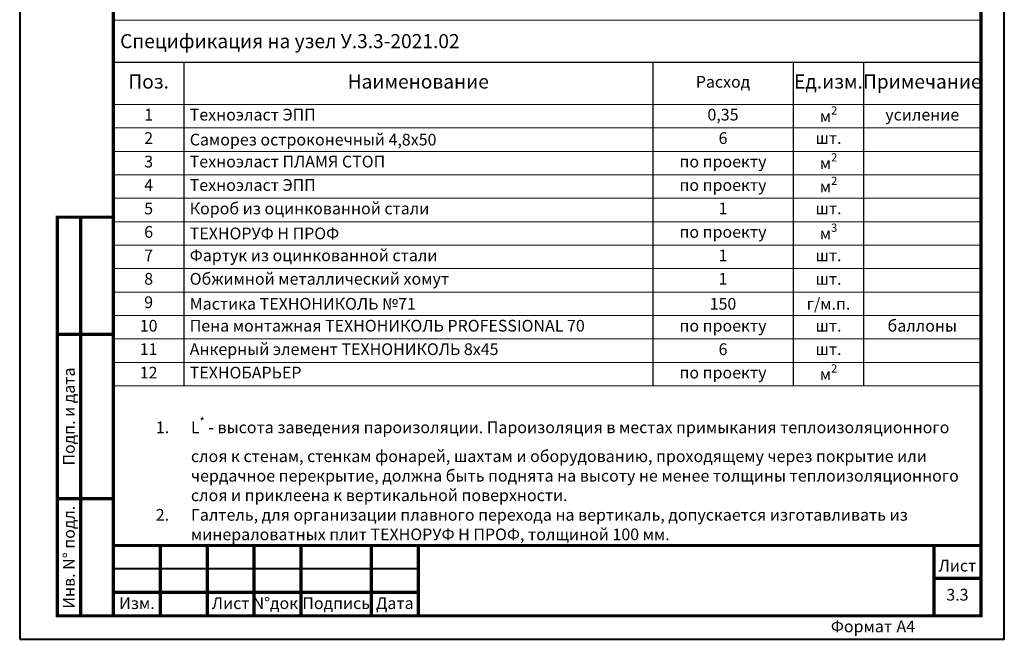
# Model space of a CAD drawing. Units: millimetres. Extents: x 76916 to 116339, y -41230 to 2974.
# Drawn here: x 85939 to 88039, y -9510 to -8189 of the extents above; entities that cross this region are included whole.
import ezdxf
from ezdxf.enums import TextEntityAlignment as Align

# ---------------------------------------------------------------- set-up
doc = ezdxf.new("R2010")
doc.units = ezdxf.units.MM
doc.layers.get('0').update_dxf_attribs({"lineweight": 30})
doc.layers.get('DEFPOINTS').update_dxf_attribs({"color": 251, "lineweight": 0})
doc.layers.add('TN-АННОТАЦИИ', color=7, linetype='Continuous', lineweight=20, true_color=0x000000)
doc.layers.add('TN-ТАБЛИЦЫ', color=7, linetype='Continuous', lineweight=40, true_color=0x000000)
doc.styles.get("Standard").update_dxf_attribs({"font": 'txt.shx'})
doc.styles.add('TN-Текст', font='isocpeur.ttf')
doc.styles.add('TN-Текст-Аннотативный', font='isocpeur.ttf')

# ---------------------------------------------------------------- blocks, each defined once
blk = doc.blocks.new('*U23')
blk.add_lwpolyline([(0, 0), (210, 0), (210, 297), (0, 297)], close=True)
at = {"const_width": 0.7}
for points in [[(20, 5), (205, 5), (205, 292), (20, 292)], [(8, 5), (20, 5), (20, 90), (8, 90)], [(20, 20), (20, 5), (205, 5), (205, 20)]]:
    blk.add_lwpolyline(points, close=True, dxfattribs=at)
for points in [[(13, 5), (13, 90)], [(20, 65), (8, 65)], [(20, 30), (8, 30)], [(30, 20), (30, 5)], [(40, 20), (40, 5)], [(50, 20), (50, 5)], [(60, 20), (60, 5)], [(75, 20), (75, 5)], [(85, 20), (85, 5)], [(195, 20), (195, 5)], [(195, 13), (205, 13)], [(85, 10), (20, 10)]]:
    blk.add_lwpolyline(points, dxfattribs=at)
blk.add_lwpolyline([(85, 15), (20, 15)])
at = {"color": 0, "style": 'TN-Текст'}
for s, p in [('Подп. и дата', (10.5, 47.5)), ('Инв. N%%D подл.', (10.5, 17.5))]:
    blk.add_text(s, height=2.5, rotation=90, dxfattribs=at).set_placement(p, align=Align.MIDDLE_CENTER)
for s, p in [('Лист', (200, 13.67)), ('Изм.', (25, 5.67)), ('Лист', (45, 5.67)), ('N%%Dдок.', (55, 5.67)), ('Подпись', (67.5, 5.67)), ('Дата', (80, 5.67))]:
    blk.add_text(s, height=2.5, dxfattribs=at).set_placement(p, align=Align.BOTTOM_CENTER)
blk.add_text('Формат', height=2.5, dxfattribs=at).set_placement((173, 1.5))
at = {"color": 0, "lineweight": 30, "flags": 104}
blk.add_attdef('ФОРМА6', text='', height=3.5, dxfattribs=at).set_placement((140, 12.5), align=Align.MIDDLE_CENTER)
at = {"color": 0, "style": 'TN-Текст', "flags": 8}
blk.add_attdef('ЛИСТ__', text='', height=2.5, dxfattribs=at).set_placement((200, 9.5), align=Align.MIDDLE_CENTER)
blk.add_attdef('ФОРМАТ', (187, 1.5), '', height=2.5, dxfattribs=at)
blk = doc.blocks.new('*T233')
at = {"layer": 'DEFPOINTS', "color": 8, "linetype": 'ByBlock', "lineweight": 0, "transparency": 16777216}
for p, q in [((0, 0), (1850, 0)), ((0, 0), (0, -90)), ((1850, 0), (1850, -90))]:
    blk.add_line(p, q, dxfattribs=at)
at = {"layer": 'TN-ТАБЛИЦЫ', "color": 0, "lineweight": 30, "transparency": 16777216}
for p, q in [((0, -90), (1850, -90)), ((0, -90), (0, -780)), ((150, -90), (150, -780)), ((1150, -90), (1150, -780)), ((1450, -90), (1450, -780)), ((1600, -90), (1600, -780)), ((1850, -90), (1850, -780))]:
    blk.add_line(p, q, dxfattribs=at)
at = {"layer": 'TN-ТАБЛИЦЫ', "color": 0, "linetype": 'ByBlock', "lineweight": 20, "transparency": 16777216}
for p, q in [((0, -180), (1850, -180)), ((0, -230), (1850, -230)), ((0, -280), (1850, -280)), ((0, -330), (1850, -330)), ((0, -380), (1850, -380)), ((0, -430), (1850, -430)), ((0, -480), (1850, -480)), ((0, -530), (1850, -530)), ((0, -580), (1850, -580)), ((0, -630), (1850, -630)), ((0, -680), (1850, -680)), ((0, -730), (1850, -730)), ((0, -780), (1850, -780))]:
    blk.add_line(p, q, dxfattribs=at)
at = {"layer": 'TN-ТАБЛИЦЫ', "color": 7, "lineweight": 13, "transparency": 16777216, "style": 'TN-Текст'}
for s, insert, char_height, width, attachment_point in [('{\\fISOCPEUR|b1|i0|c204|p34; Спецификация на узел \\C1;У.3.3-2021.02}', (5, -45), 30, 1840, 4), ('Поз.', (75, -135), 30, 140, 5), ('Наименование', (650, -135), 30, 990, 5), ('Расход', (1300, -135), 25, 290, 5), ('Ед.изм.', (1525, -135), 30, 140, 5), ('Примечание', (1725, -135), 30, 240, 5), (' Техноэласт ЭПП', (155, -205), 25, 990, 4), ('0,35', (1300, -205), 25, 290, 5), ('\\A1;м{\\H0.7x;\\S2^ ;}', (1525, -205), 25, 140, 5), ('1', (75, -205), 25, 140, 5), ('усиление', (1725, -205), 25, 240, 5), ('2', (75, -255), 25, 140, 5), ('{\\C256; Саморез остроконечный 4,8х50}', (155, -255), 25, 990, 4), ('6', (1300, -255), 25, 290, 5), ('шт.', (1525, -255), 25, 140, 5), ('3', (75, -305), 25, 140, 5), (' Техноэласт ПЛАМЯ СТОП', (155, -305), 25, 990, 4), ('\\A1;м{\\H0.7x;\\S2^ ;}', (1525, -305), 25, 140, 5), ('по проекту', (1300, -305), 25, 290, 5), ('\\A1;м{\\H0.7x;\\S2^ ;}', (1525, -355), 25, 140, 5), ('4', (75, -355), 25, 140, 5), (' Техноэласт ЭПП', (155, -355), 25, 990, 4), ('по проекту', (1300, -355), 25, 290, 5), ('5', (75, -405), 25, 140, 5), (' Короб из оцинкованной стали', (155, -405), 25, 990, 4), ('1', (1300, -405), 25, 290, 5), ('шт.', (1525, -405), 25, 140, 5), ('6', (75, -455), 25, 140, 5), ('\\A1;м{\\H0.7x;\\S3^ ;}', (1525, -455), 25, 140, 5), ('{\\C256; ТЕХНОРУФ Н ПРОФ}', (155, -455), 25, 990, 4), ('по проекту', (1300, -455), 25, 290, 5), ('7', (75, -505), 25, 140, 5), (' Фартук из оцинкованной стали', (155, -505), 25, 990, 4), ('1', (1300, -505), 25, 290, 5), ('шт.', (1525, -505), 25, 140, 5), ('8', (75, -555), 25, 140, 5), (' Обжимной металлический хомут', (155, -555), 25, 990, 4), ('1', (1300, -555), 25, 290, 5), ('шт.', (1525, -555), 25, 140, 5), ('9', (75, -605), 25, 140, 5), ('{\\C256; Мастика ТЕХНОНИКОЛЬ №71}', (155, -605), 25, 990, 4), ('\\A1;{\\C256;150}', (1300, -605), 25, 290, 5), ('\\A1;{\\C256;г/м.п.}', (1525, -605), 25, 140, 5), ('10', (75, -655), 25, 140, 5), (' Пена монтажная ТЕХНОНИКОЛЬ PROFESSIONAL 70', (155, -655), 25, 990, 4), ('по проекту', (1300, -655), 25, 290, 5), ('шт.', (1525, -655), 25, 140, 5), ('баллоны', (1725, -655), 25, 240, 5), ('11', (75, -705), 25, 140, 5), (' Анкерный элемент ТЕХНОНИКОЛЬ 8х45', (155, -705), 25, 990, 4), ('6', (1300, -705), 25, 290, 5), ('шт.', (1525, -705), 25, 140, 5), ('\\A1;м{\\H0.7x;\\S2^ ;}', (1525, -755), 25, 140, 5), ('12', (75, -755), 25, 140, 5), (' ТЕХНОБАРЬЕР', (155, -755), 25, 990, 4), ('по проекту', (1300, -755), 25, 290, 5)]:
    blk.add_mtext(s, dxfattribs=dict(at, insert=insert, char_height=char_height, width=width, attachment_point=attachment_point))

msp = doc.modelspace()

# ---------------------------------------------------------------- block references
msp.add_blockref('*T233', (86139.1, -8189.7))
at = {"layer": 'TN-ТАБЛИЦЫ', "color": 7}
ref = msp.add_blockref('*U23', (85939.1, -9510), dxfattribs=dict(at, xscale=10, yscale=10, zscale=10))
ref.add_attrib('ФОРМАТ', 'А4', (87809.1, -9495), dxfattribs={"layer": '0', "color": 0, "height": 25, "style": 'TN-Текст'})
ref.add_attrib('ЛИСТ__', '3.3', dxfattribs={"layer": '0', "color": 0, "height": 25, "style": 'TN-Текст'}).set_placement((87939.1, -9415), align=Align.MIDDLE_CENTER)

# ---------------------------------------------------------------- texts
at = {"layer": 'TN-АННОТАЦИИ', "color": 0, "insert": (86204.3, -9037.1), "char_height": 25, "attachment_point": 1, "style": 'TN-Текст-Аннотативный'}
msp.add_mtext_dynamic_manual_height_columns('\\A1;\\pxi-3,l4,t4;1.^I{\\C256;L\\H0.7x;\\S*^ ;\\H1.42857x; - высота заведения пароизоляции. Пароизоляция в местах примыкания теплоизоляционного слоя к стенам, стенкам фонарей, шахтам и оборудованию, проходящему через покрытие или чердачное перекрытие, должна быть поднята на высоту не менее толщины теплоизоляционного слоя и приклеена к вертикальной поверхности\\C0;.\\P\\A0;\\H1.00002x;2.^I\\C256;Галтель, для организации плавного перехода на вертикаль, допускается изготавливать из минераловатных плит ТЕХНОРУФ Н ПРОФ, толщиной 100 мм.}', width=1752.212, gutter_width=20358.2, heights=[0], dxfattribs=at)

doc.saveas('drawing.dxf')
